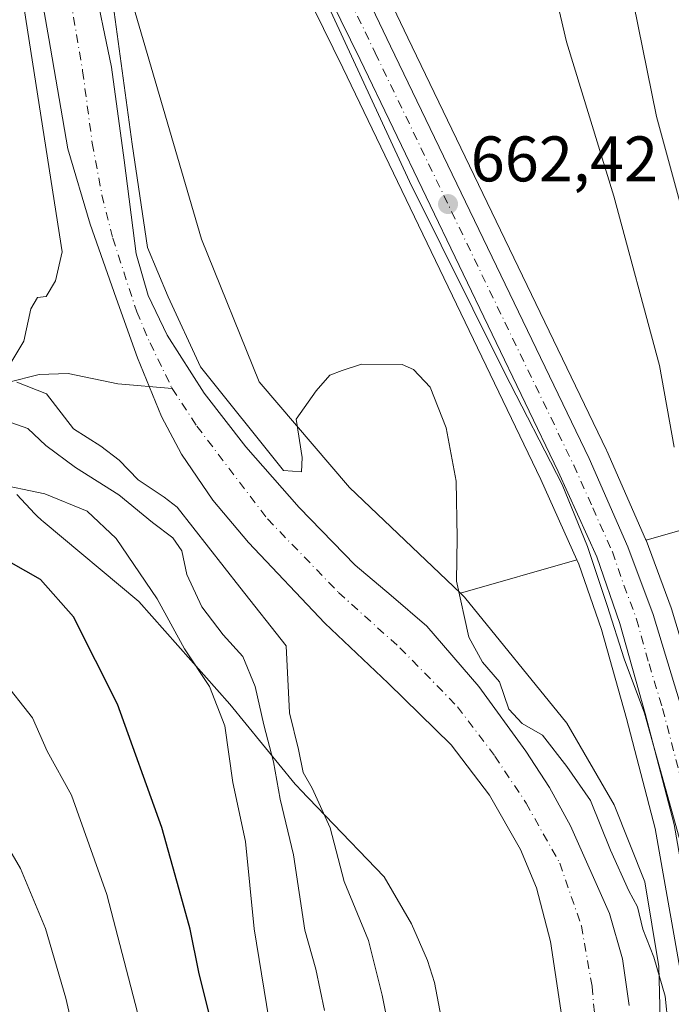
# Model space of a CAD drawing. Units: metres. Extents: x 630930 to 634413, y 4750500 to 4752879.
# Drawn here: x 632210 to 632311, y 4751695 to 4751848 of the extents above; entities that cross this region are included whole.
import ezdxf

# ---------------------------------------------------------------- set-up
doc = ezdxf.new("R2010")
doc.units = ezdxf.units.M
doc.header["$MEASUREMENT"] = 0
doc.linetypes.add('DGN Style 4', pattern=[2.6384748266838614, 1.318413404963828, -0.6592067024819142, 0.001648016756204785, -0.6592067024819142])
for name, color, linetype, lineweight in [('Arbolado forestal CxS', 92, 'Continuous', 0), ('Carretera de calzada única Cxs', 7, 'Continuous', 13), ('Carretera de calzada única eje', 7, 'DGN Style 4', 0), ('Corriente natural Cxs', 4, 'Continuous', 13), ('Corriente natural eje', 4, 'DGN Style 4', 0), ('Corriente natural lineal', 142, 'Continuous', 13), ('Cultivos herbáceos CxS', 92, 'Continuous', 0), ('Curva de nivel maestra', 30, 'Continuous', 30), ('Curva de nivel normal', 30, 'Continuous', 0), ('Espacio natural protegido', 121, 'Continuous', 13), ('Espacio natural protegido CxS', 121, 'Continuous', 0), ('Matorral CxS', 135, 'Continuous', 0), ('Núcleo urbano CxS', 7, 'Continuous', 0), ('Prado CxS', 92, 'Continuous', 0), ('Punto de cota en terreno', 7, 'Continuous', 0), ('Rótulo de punto de cota en terreno', 7, 'Continuous', 0), ('Suelo desnudo CxS', 253, 'Continuous', 0)]:
    doc.layers.add(name, color=color, linetype=linetype, lineweight=lineweight)
doc.styles.add('Style-Arial', font='txt')

# ---------------------------------------------------------------- blocks, each defined once
blk = doc.blocks.new('*U11')
at = {"layer": 'Matorral CxS', "color": 135, "linetype": 'Continuous', "lineweight": 0}
blk.add_polyline3d([(632326.0318999998, 4751686.389599999, 664.8543999999965), (632324.9219000004, 4751696.4396, 664.4116000000067), (632324.9014999997, 4751696.589299999, 664.4015000000073), (632321.5817, 4751717.109099999, 663.3977000000014), (632320.3981, 4751724.4299, 663.6070000000036), (632320.3394999999, 4751724.700099999, 663.6071999999986), (632319.7012999998, 4751727.103700001, 663.5804000000062), (632315.7329000002, 4751742.317399999, 663.5304999999935), (632315.7018999998, 4751742.4277, 663.5329999999958), (632311.5119000003, 4751756.297800001, 663.2489999999962), (632311.4555000003, 4751756.466200001, 663.2461000000039), (632307.5418999996, 4751766.986099999, 663.3920000000071), (632307.5384999998, 4751766.9945, 663.392399999997), (632318.9981000006, 4751770.272700001, 665.8047999999981), (632320.2259000001, 4751791.1435, 666.9119000000064), (632316.5450999998, 4751805.875499999, 667.1353999999993), (632309.1847000001, 4751832.8847, 667.5369000000064), (632304.8821, 4751854.160499999, 667.4532999999938)], dxfattribs=at)
blk.add_polyline3d([(632316.7465000004, 4751647.429099999, 661.9597999999969), (632310.8701, 4751647.318700001, 657.6312000000034), (632310.8850999996, 4751647.763900001, 657.6763000000064), (632309.5425000006, 4751700.666300001, 659.0191999999952), (632307.3459000001, 4751713.8485, 660.8196000000025), (632302.5581, 4751725.818499999, 660.8708000000044), (632295.2351000002, 4751738.5165, 661.380999999994), (632279.2686999999, 4751758.130899999, 659.363599999997), (632278.6436999999, 4751758.728900001, 659.251900000003), (632296.7878999999, 4751763.919399999, 662.7850000000036), (632297.0800999999, 4751763.2698, 662.807799999995), (632300.6161000002, 4751753.112299999, 662.5013000000035), (632304.4940999999, 4751739.236400001, 662.6695999999939), (632308.9769000001, 4751722.118600001, 662.3062000000064), (632313.7427000003, 4751695.102800001, 660.7093000000023), (632314.9890999999, 4751685.160599999, 660.6202000000048), (632316.6914999997, 4751650.076300001, 662.0911000000051)], close=True, dxfattribs=at)
blk = doc.blocks.new('*U16')
at = {"layer": 'Prado CxS', "color": 92, "linetype": 'Continuous', "lineweight": 0}
blk.add_polyline3d([(632304.8821, 4751854.160499999, 667.4532999999938), (632309.1847000001, 4751832.8847, 667.5369000000064), (632316.5450999998, 4751805.875499999, 667.1353999999993), (632320.2259000001, 4751791.1435, 666.9119000000064), (632318.9981000006, 4751770.272700001, 665.8047999999981), (632307.5384999998, 4751766.9945, 663.392399999997), (632307.4747000001, 4751767.151500001, 663.4021000000066), (632301.4146999996, 4751780.8815, 663.3613000000041), (632301.3727000002, 4751780.972300001, 663.3603000000003), (632270.4647000004, 4751845.118100001, 662.341499999995), (632248.4643000001, 4751891.1391, 662.2776000000014)], dxfattribs=at)
blk.add_polyline3d([(632296.7878999999, 4751763.919399999, 662.7850000000036), (632278.6436999999, 4751758.728900001, 659.251900000003), (632261.4079, 4751775.194900001, 659.7841999999946), (632247.3611000003, 4751791.643100001, 660.1542999999947), (632238.3696999997, 4751813.8303, 660.6970000000001), (632227.4045000002, 4751851.2533, 660.570000000007), (632222.8788999999, 4751869.0165, 660.3313000000053), (632222.1533000004, 4751889.338099999, 661.7437000000064), (632222.0877, 4751903.945900001, 661.9217000000062), (632215.6511000004, 4751922.970100001, 662.2370999999986), (632202.0827000003, 4751957.523399999, 663.2179000000033), (632217.6135, 4751926.606100001, 662.345100000006), (632226.9219000004, 4751908.987299999, 662.2219999999943), (632237.9720999999, 4751886.078299999, 661.7495000000055), (632260.3317, 4751840.449300001, 661.4061999999976), (632291.1700999998, 4751776.413899999, 662.3029999999999)], close=True, dxfattribs=at)
blk = doc.blocks.new('*U19')
at = {"layer": 'Arbolado forestal CxS', "color": 92, "linetype": 'Continuous', "lineweight": 0}
blk.add_polyline3d([(632211.5800999999, 4751862.1801, 660.5491000000038), (632214.5900999998, 4751845.030099999, 660.1444000000047), (632217.5701000001, 4751827.860099999, 660.2011999999959), (632221.0301000001, 4751816.170100001, 659.3738000000012), (632225.0800999999, 4751804.6501, 658.7428999999975), (632228.3800999997, 4751795.350099999, 658.7465999999986), (632232.1401000004, 4751786.2501, 658.4326000000001), (632235.2401000002, 4751780.390100001, 658.224000000002), (632240.1501000002, 4751773.220100001, 658.4428999999947), (632245.7001, 4751766.620100001, 658.247199999998), (632257.5701000001, 4751754.0801, 658.2623000000021), (632267.4301000005, 4751744.7601, 657.9024000000063), (632277.2100999998, 4751735.1501, 657.4801000000007), (632283.1901000004, 4751727.340100001, 657.3166000000056), (632288.0201000003, 4751718.860099999, 656.7756999999983), (632290.4801000003, 4751712.890100001, 657.2577000000019), (632292.6901000004, 4751704.5801, 657.460699999996), (632295.0201000003, 4751689.030099999, 657.5010000000038)], dxfattribs=at)
blk = doc.blocks.new('5PATER')
at = {"layer": 'Cultivos herbáceos CxS', "linetype": 'Continuous', "lineweight": 0}
h = blk.add_hatch(color=51, dxfattribs=at)
edge = h.paths.add_edge_path()
edge.add_ellipse((0, 0), major_axis=(-0.1095731443231308, -0.1110710700762829), ratio=0.9994222409660322, start_angle=0, end_angle=360)

msp = doc.modelspace()

# ---------------------------------------------------------------- linework, layer by layer
at = {"layer": 'Arbolado forestal CxS', "color": 92, "linetype": 'Continuous', "lineweight": 0}
for points in [[(632202.0827000003, 4751957.523399999, 663.2179000000033), (632215.6511000004, 4751922.970100001, 662.2370999999986), (632222.0877, 4751903.945900001, 661.9217000000062), (632222.1533000004, 4751889.338099999, 661.7437000000064), (632222.8788999999, 4751869.0165, 660.3313000000053), (632227.4045000002, 4751851.2533, 660.570000000007), (632238.3696999997, 4751813.8303, 660.6970000000001), (632247.3611000003, 4751791.643100001, 660.1542999999947), (632261.4079, 4751775.194900001, 659.7841999999946), (632278.6436999999, 4751758.728900001, 659.251900000003)], [(632211.5800999999, 4751862.1801, 660.5491000000038), (632214.5900999998, 4751845.030099999, 660.1444000000047), (632217.5701000001, 4751827.860099999, 660.2011999999959), (632221.0301000001, 4751816.170100001, 659.3738000000012), (632225.0800999999, 4751804.6501, 658.7428999999975), (632228.3800999997, 4751795.350099999, 658.7465999999986), (632232.1401000004, 4751786.2501, 658.4326000000001), (632235.2401000002, 4751780.390100001, 658.224000000002), (632240.1501000002, 4751773.220100001, 658.4428999999947), (632245.7001, 4751766.620100001, 658.247199999998), (632257.5701000001, 4751754.0801, 658.2623000000021), (632267.4301000005, 4751744.7601, 657.9024000000063), (632277.2100999998, 4751735.1501, 657.4801000000007), (632283.1901000004, 4751727.340100001, 657.3166000000056), (632288.0201000003, 4751718.860099999, 656.7756999999983), (632290.4801000003, 4751712.890100001, 657.2577000000019), (632292.6901000004, 4751704.5801, 657.460699999996), (632295.0201000003, 4751689.030099999, 657.5010000000038)], [(632304.9001000002, 4751694.600099999, 656.7597999999998), (632303.9001000002, 4751701.840100001, 657.0439999999944), (632301.8300999999, 4751708.890100001, 657.3043999999937), (632295.7701000003, 4751722.5601, 657.4241000000038), (632292.5201000003, 4751728.5101, 657.5534000000043), (632288.8501000004, 4751734.1601, 657.6395000000048), (632281.5201000003, 4751744.2301, 658.3151999999973), (632273.4200999998, 4751753.630100001, 658.157600000006), (632267.8701, 4751758.4001, 658.4489999999934), (632262.2801000001, 4751763.090100001, 658.8349000000017), (632253.5800999999, 4751772.0701, 659.320000000007), (632245.2801000001, 4751781.5001, 659.7041000000027), (632238.7801000001, 4751789.880100001, 659.9545000000071), (632233.0401, 4751798.870100001, 659.6057000000001), (632230.0800999999, 4751805.040100001, 659.0988000000071), (632228.2200999996, 4751811.530099999, 658.7119999999995), (632226.3501000004, 4751826.0801, 658.7989999999991), (632224.3701, 4751840.5801, 659.2032000000036), (632221.4101, 4751854.8301, 659.3234999999986)], [(632221.4101, 4751854.8301, 659.3234999999986), (632224.3701, 4751840.5801, 659.2032000000036), (632226.3501000004, 4751826.0801, 658.7989999999991), (632228.2200999996, 4751811.530099999, 658.7119999999995), (632230.0800999999, 4751805.040100001, 659.0988000000071), (632233.0401, 4751798.870100001, 659.6057000000001), (632238.7801000001, 4751789.880100001, 659.9545000000071), (632245.2801000001, 4751781.5001, 659.7041000000027), (632253.5800999999, 4751772.0701, 659.320000000007), (632262.2801000001, 4751763.090100001, 658.8349000000017), (632267.8701, 4751758.4001, 658.4489999999934), (632273.4200999998, 4751753.630100001, 658.157600000006), (632281.5201000003, 4751744.2301, 658.3151999999973), (632288.8501000004, 4751734.1601, 657.6395000000048), (632292.5201000003, 4751728.5101, 657.5534000000043), (632295.7701000003, 4751722.5601, 657.4241000000038), (632301.8300999999, 4751708.890100001, 657.3043999999937), (632303.9001000002, 4751701.840100001, 657.0439999999944), (632304.9001000002, 4751694.600099999, 656.7597999999998)], [(632227.4045000002, 4751851.2533, 660.570000000007), (632238.3696999997, 4751813.8303, 660.6970000000001), (632247.3611000003, 4751791.643100001, 660.1542999999947), (632261.4079, 4751775.194900001, 659.7841999999946), (632278.6436999999, 4751758.728900001, 659.251900000003), (632279.2686999999, 4751758.130899999, 659.363599999997), (632295.2351000002, 4751738.5165, 661.380999999994), (632302.5581, 4751725.818499999, 660.8708000000044), (632307.3459000001, 4751713.8485, 660.8196000000025), (632309.5425000006, 4751700.666300001, 659.0191999999952), (632310.8850999996, 4751647.763900001, 657.6763000000064)], [(632278.6436999999, 4751758.728900001, 659.251900000003), (632279.2686999999, 4751758.130899999, 659.363599999997), (632295.2351000002, 4751738.5165, 661.380999999994), (632302.5581, 4751725.818499999, 660.8708000000044), (632307.3459000001, 4751713.8485, 660.8196000000025), (632309.5425000006, 4751700.666300001, 659.0191999999952), (632310.8850999996, 4751647.763900001, 657.6763000000064), (632310.8701, 4751647.318700001, 657.6312000000034), (632316.7465000004, 4751647.429099999, 661.9597999999969)]]:
    msp.add_polyline3d(points, dxfattribs=at)
at = {"layer": 'Carretera de calzada única Cxs', "color": 7, "linetype": 'Continuous', "lineweight": 13}
for points in [[(632108.3601000002, 4752238.110099999, 670.9637999999978), (632115.5701000001, 4752194.2501, 671.9107999999978), (632117.1700999998, 4752184.390100001, 670.6376000000018), (632119.8701, 4752163.940099999, 668.4931999999973), (632123.6901000004, 4752144.8201, 668.5633999999991), (632126.4200999998, 4752134.4301, 668.6003999999957), (632131.3201000001, 4752121.7501, 667.4496000000072), (632146.6401000004, 4752089.3301, 668.2701999999991), (632155.6201, 4752072.3201, 668.1496999999945), (632162.2100999998, 4752058.840100001, 665.5463000000018), (632172.9801000003, 4752036.4301, 665.4177000000054), (632183.7100999998, 4752015.2301, 665.1347999999998), (632207.0000999998, 4751966.9901, 664.2455999999949), (632225.3000999996, 4751930.5701, 667.2997000000032), (632234.6401000004, 4751912.880100001, 665.5458000000071), (632245.7600999996, 4751889.840100001, 664.4198999999935), (632267.7600999996, 4751843.8201, 662.6138999999966), (632298.6700999998, 4751779.670100001, 663.3512000000047), (632304.7301000003, 4751765.940099999, 664.6297999999952), (632308.6401000004, 4751755.4301, 663.7271999999939), (632312.8300999999, 4751741.5601, 663.386599999998), (632316.8000999996, 4751726.340100001, 663.3972999999969)], [(632126.4200999998, 4752134.4301, 668.6003999999957), (632131.3201000001, 4752121.7501, 667.4496000000072), (632146.6401000004, 4752089.3301, 668.2701999999991), (632155.6201, 4752072.3201, 668.1496999999945), (632162.2100999998, 4752058.840100001, 665.5463000000018), (632172.9801000003, 4752036.4301, 665.4177000000054), (632183.7100999998, 4752015.2301, 665.1347999999998), (632207.0000999998, 4751966.9901, 664.2455999999949), (632225.3000999996, 4751930.5701, 667.2997000000032), (632234.6401000004, 4751912.880100001, 665.5458000000071), (632245.7600999996, 4751889.840100001, 664.4198999999935), (632267.7600999996, 4751843.8201, 662.6138999999966), (632298.6700999998, 4751779.670100001, 663.3512000000047), (632304.7301000003, 4751765.940099999, 664.6297999999952), (632308.6401000004, 4751755.4301, 663.7271999999939), (632312.8300999999, 4751741.5601, 663.386599999998), (632316.8000999996, 4751726.340100001, 663.3972999999969), (632317.4401000004, 4751723.9301, 663.3821999999927), (632318.6206, 4751716.630200001, 663.3806999999942), (632321.9401000004, 4751696.110099999, 664.4713999999949), (632323.0500999996, 4751686.0601, 664.7250000000058)], [(632317.9801000003, 4751685.420100001, 664.795299999998), (632316.7100999998, 4751695.550100001, 664.1055999999953), (632311.9101, 4751722.7601, 663.4691000000021), (632307.3901000004, 4751740.020099999, 663.7088999999978), (632303.4801000003, 4751754.0101, 663.2302999999956), (632299.8701, 4751764.380100001, 665.7612999999983), (632293.8901000004, 4751777.6801, 664.3668000000034), (632263.0301000001, 4751841.7601, 665.3601000000053), (632240.6700999998, 4751887.390100001, 663.6892999999982), (632229.6001000004, 4751910.340100001, 670.2556999999942), (632220.2801000001, 4751927.9801, 667.3043999999937), (632201.9401000004, 4751964.4901, 668.396900000007), (632178.6401000004, 4752012.7301, 667.2204000000056), (632167.9200999998, 4752033.9301, 667.3623999999982), (632157.1201, 4752056.380100001, 669.2461000000039), (632150.6001000004, 4752069.7601, 667.0822000000044), (632141.5800999999, 4752086.800100001, 667.2621999999974), (632126.1201, 4752119.520099999, 670.140400000004), (632121.0500999996, 4752132.6801, 669.6172999999981)], [(632317.9801000003, 4751685.420100001, 664.795299999998), (632316.7100999998, 4751695.550100001, 664.1055999999953), (632311.9101, 4751722.7601, 663.4691000000021), (632307.3901000004, 4751740.020099999, 663.7088999999978), (632303.4801000003, 4751754.0101, 663.2302999999956), (632299.8701, 4751764.380100001, 665.7612999999983), (632293.8901000004, 4751777.6801, 664.3668000000034), (632263.0301000001, 4751841.7601, 665.3601000000053), (632240.6700999998, 4751887.390100001, 663.6892999999982), (632229.6001000004, 4751910.340100001, 670.2556999999942), (632220.2801000001, 4751927.9801, 667.3043999999937), (632201.9401000004, 4751964.4901, 668.396900000007), (632178.6401000004, 4752012.7301, 667.2204000000056), (632167.9200999998, 4752033.9301, 667.3623999999982), (632157.1201, 4752056.380100001, 669.2461000000039), (632150.6001000004, 4752069.7601, 667.0822000000044), (632141.5800999999, 4752086.800100001, 667.2621999999974), (632126.1201, 4752119.520099999, 670.140400000004), (632121.0500999996, 4752132.6801, 669.6172999999981)]]:
    msp.add_polyline3d(points, dxfattribs=at)
at = {"layer": 'Carretera de calzada única eje', "color": 7, "linetype": 'DGN Style 4', "lineweight": 0}
msp.add_polyline3d([(632254.3901000004, 4751865.800100001, 663.8261999999959), (632265.3901000004, 4751842.790100001, 663.8880999999965), (632280.8201000001, 4751810.7501, 662.847099999999), (632296.2801000001, 4751778.670100001, 663.4575000000041), (632299.2600999996, 4751772.0101, 663.5280000000057), (632302.3000999996, 4751765.1601, 664.4152000000031), (632304.1001000004, 4751759.9801, 664.3619000000035), (632306.0701000001, 4751754.720100001, 663.2051000000065), (632308.0100999996, 4751747.7301, 663.2243000000017), (632310.1201, 4751740.790100001, 663.4116000000067), (632314.6700999998, 4751723.340100001, 663.2906999999977), (632315.2301000003, 4751720.100099999, 663.3491000000067)], dxfattribs=at)
at = {"layer": 'Corriente natural Cxs', "color": 4, "linetype": 'Continuous', "lineweight": 13}
for points in [[(632295.0201000003, 4751689.030099999, 657.5010000000038), (632292.6901000004, 4751704.5801, 657.460699999996), (632290.4801000003, 4751712.890100001, 657.2577000000019), (632288.0201000003, 4751718.860099999, 656.7756999999983), (632283.1901000004, 4751727.340100001, 657.3166000000056), (632277.2100999998, 4751735.1501, 657.4801000000007), (632267.4301000005, 4751744.7601, 657.9024000000063), (632257.5701000001, 4751754.0801, 658.2623000000021), (632245.7001, 4751766.620100001, 658.247199999998), (632240.1501000002, 4751773.220100001, 658.4428999999947), (632235.2401000002, 4751780.390100001, 658.224000000002), (632232.1401000004, 4751786.2501, 658.4326000000001), (632228.3800999997, 4751795.350099999, 658.7465999999986), (632225.0800999999, 4751804.6501, 658.7428999999975), (632221.0301000001, 4751816.170100001, 659.3738000000012), (632217.5701000001, 4751827.860099999, 660.2011999999959), (632214.5900999998, 4751845.030099999, 660.1444000000047), (632211.5800999999, 4751862.1801, 660.5491000000038)], [(632295.0201000003, 4751689.030099999, 657.5010000000038), (632292.6901000004, 4751704.5801, 657.460699999996), (632290.4801000003, 4751712.890100001, 657.2577000000019), (632288.0201000003, 4751718.860099999, 656.7756999999983), (632283.1901000004, 4751727.340100001, 657.3166000000056), (632277.2100999998, 4751735.1501, 657.4801000000007), (632267.4301000005, 4751744.7601, 657.9024000000063), (632257.5701000001, 4751754.0801, 658.2623000000021), (632245.7001, 4751766.620100001, 658.247199999998), (632240.1501000002, 4751773.220100001, 658.4428999999947), (632235.2401000002, 4751780.390100001, 658.224000000002), (632232.1401000004, 4751786.2501, 658.4326000000001), (632228.3800999997, 4751795.350099999, 658.7465999999986), (632225.0800999999, 4751804.6501, 658.7428999999975), (632221.0301000001, 4751816.170100001, 659.3738000000012), (632217.5701000001, 4751827.860099999, 660.2011999999959), (632214.5900999998, 4751845.030099999, 660.1444000000047), (632211.5800999999, 4751862.1801, 660.5491000000038)], [(632221.4101, 4751854.8301, 659.3234999999986), (632224.3701, 4751840.5801, 659.2032000000036), (632226.3501000004, 4751826.0801, 658.7989999999991), (632228.2200999996, 4751811.530099999, 658.7119999999995), (632230.0800999999, 4751805.040100001, 659.0988000000071), (632233.0401, 4751798.870100001, 659.6057000000001), (632238.7801000001, 4751789.880100001, 659.9545000000071), (632245.2801000001, 4751781.5001, 659.7041000000027), (632253.5800999999, 4751772.0701, 659.320000000007), (632262.2801000001, 4751763.090100001, 658.8349000000017), (632267.8701, 4751758.4001, 658.4489999999934), (632273.4200999998, 4751753.630100001, 658.157600000006), (632281.5201000003, 4751744.2301, 658.3151999999973), (632288.8501000004, 4751734.1601, 657.6395000000048), (632292.5201000003, 4751728.5101, 657.5534000000043), (632295.7701000003, 4751722.5601, 657.4241000000038), (632301.8300999999, 4751708.890100001, 657.3043999999937), (632303.9001000002, 4751701.840100001, 657.0439999999944), (632304.9001000002, 4751694.600099999, 656.7597999999998)], [(632221.4101, 4751854.8301, 659.3234999999986), (632224.3701, 4751840.5801, 659.2032000000036), (632226.3501000004, 4751826.0801, 658.7989999999991), (632228.2200999996, 4751811.530099999, 658.7119999999995), (632230.0800999999, 4751805.040100001, 659.0988000000071), (632233.0401, 4751798.870100001, 659.6057000000001), (632238.7801000001, 4751789.880100001, 659.9545000000071), (632245.2801000001, 4751781.5001, 659.7041000000027), (632253.5800999999, 4751772.0701, 659.320000000007), (632262.2801000001, 4751763.090100001, 658.8349000000017), (632267.8701, 4751758.4001, 658.4489999999934), (632273.4200999998, 4751753.630100001, 658.157600000006), (632281.5201000003, 4751744.2301, 658.3151999999973), (632288.8501000004, 4751734.1601, 657.6395000000048), (632292.5201000003, 4751728.5101, 657.5534000000043), (632295.7701000003, 4751722.5601, 657.4241000000038), (632301.8300999999, 4751708.890100001, 657.3043999999937), (632303.9001000002, 4751701.840100001, 657.0439999999944), (632304.9001000002, 4751694.600099999, 656.7597999999998)]]:
    msp.add_polyline3d(points, dxfattribs=at)
at = {"layer": 'Corriente natural eje', "color": 4, "linetype": 'DGN Style 4', "lineweight": 0}
for points in [[(632107.7100999998, 4752134.360099999, 663.9103000000032), (632120.6001000004, 4752100.960100001, 662.8353999999963), (632128.0800999999, 4752081.110099999, 661.9269000000058), (632132.5800999999, 4752068.190099999, 661.5908000000054), (632134.8201000001, 4752062.390100001, 661.7871000000014), (632140.2500999998, 4752051.9001, 661.5996000000014), (632155.3701, 4752026.1801, 661.611699999994), (632164.7301000003, 4752012.3201, 661.1858999999968), (632170.3400999998, 4752001.8301, 660.9734999999928), (632175.2100999998, 4751994.9001, 661.0227000000014), (632180.6401000004, 4751981.790100001, 661.0513000000064), (632188.6601, 4751960.940099999, 660.8378999999986), (632204.9401000004, 4751906.880100001, 659.9885000000068), (632208.5000999998, 4751892.6501, 659.948000000004), (632218.0000999998, 4751851.030099999, 659.2084999999934), (632219.8701, 4751839.9801, 659.4135999999999), (632221.3701, 4751828.7501, 659.1298999999999), (632222.8601000002, 4751820.690099999, 658.965200000006), (632224.5500999996, 4751813.950099999, 658.8399000000063), (632228.2901, 4751802.530099999, 658.7409999999945), (632230.3501000004, 4751797.6601, 659.1512999999978), (632233.7200999996, 4751790.7301, 659.1888999999937), (632233.8190000001, 4751790.579399999, 659.1913000000059)], [(632233.8190000001, 4751790.579399999, 659.1913000000059), (632237.6501000002, 4751784.7401, 659.0993000000017), (632248.6300999997, 4751770.290100001, 658.5917999999947), (632259.6801000005, 4751758.860099999, 658.4058999999979), (632269.2301000003, 4751750.2501, 657.8418999999994), (632278.2100999998, 4751741.0701, 657.2740000000049), (632284.0100999996, 4751733.390100001, 656.9152999999933), (632288.8800999997, 4751726.090100001, 656.9320000000008), (632294.1201, 4751716.720100001, 656.3847999999998), (632297.4901000002, 4751706.9801, 656.3856999999989), (632299.1401000004, 4751697.5601, 656.3444000000018), (632300.4501, 4751683.3201, 656.2857999999978), (632302.8800999997, 4751641.0001, 655.574099999998), (632303.1676000003, 4751633.8178, 655.4903999999951)]]:
    msp.add_polyline3d(points, dxfattribs=at)
at = {"layer": 'Corriente natural lineal', "color": 142, "linetype": 'Continuous', "lineweight": 13}
msp.add_polyline3d([(632120.2357999999, 4751757.228900001, 672.0669000000053), (632125.7666999997, 4751760.757300001, 670.9472999999998), (632142.7845000002, 4751769.521600001, 667.5929000000033), (632147.2094000002, 4751772.4999, 666.9116999999969), (632157.3301999997, 4751778.2612, 666.4361999999965), (632168.2615, 4751779.6917, 665.664499999999), (632172.2884999998, 4751779.4965, 665.2265000000043), (632173.7991000004, 4751779.788600001, 665.1714999999967), (632179.5414000005, 4751783.9595, 664.6785999999993), (632186.4521000005, 4751790.040899999, 664.1974999999948), (632190.4314000001, 4751792.136600001, 663.5083000000013), (632192.4594000002, 4751792.736099999, 662.9480999999942), (632197.9134999998, 4751792.896600001, 661.939400000003), (632205.9954000004, 4751791.348400001, 660.9358999999968), (632208.1547999998, 4751791.514699999, 660.6808000000019), (632213.0999999996, 4751792.738500001, 659.7250000000058), (632217.6105000004, 4751792.916999999, 659.4225000000006), (632225.3636999996, 4751791.317399999, 658.5250999999989), (632233.8190000001, 4751790.579399999, 659.1913000000059)], dxfattribs=at)
at = {"layer": 'Curva de nivel maestra', "color": 30, "linetype": 'Continuous', "lineweight": 30, "elevation": 675.0000000000001, "flags": 128}
msp.add_lwpolyline([(632240.0300000003, 4751691.4301), (632237.9699999997, 4751699.780099999), (632236.5999999996, 4751706.450099999), (632234.8799999999, 4751712.630100001), (632232.1900000004, 4751722.3101), (632225.2699999996, 4751741.5001), (632218.4400000004, 4751755.0601), (632213.2999999998, 4751760.870100001), (632208.7300000006, 4751763.470100001), (632202.7400000002, 4751765.340100001), (632196.7800000003, 4751765.970100001), (632185.5499999998, 4751765.380100001), (632172.3899999997, 4751763.0601), (632157.8600000005, 4751759.9101), (632147.9199999999, 4751758.920100001), (632135.7800000003, 4751757.0001), (632125.6299999999, 4751753.6801), (632116.3300000001, 4751750.5601)], dxfattribs=at)
at = {"layer": 'Curva de nivel normal', "color": 30, "linetype": 'Continuous', "lineweight": 0, "flags": 128}
for points, elevation in [([(632288.4400000004, 4751873.449999999), (632295.1600000003, 4751844.529999999), (632302.54, 4751820.52), (632309.6399999997, 4751794.180000001), (632311.9299999997, 4751781.460000001)], 665), ([(632208.5499999998, 4751794.310000001), (632210.7400000002, 4751797.960000001), (632211.7800000003, 4751802.99), (632212.8399999999, 4751804.720000001), (632214.2000000002, 4751804.869999999), (632215.6200000001, 4751807.34), (632216.6801000005, 4751811.8343), (632210.0223000003, 4751854.343599999)], 660), ([(632224.7885999996, 4751849.147100001), (632227.5856999997, 4751828.604), (632229.9699999997, 4751812.52), (632233.1879000004, 4751804.832800001), (632238.1843999998, 4751793.931299999), (632251.0999999996, 4751777.84), (632253.9500000002, 4751777.640000001), (632254.0199999996, 4751779.83), (632253.0899999999, 4751785.83), (632256.1900000004, 4751790.220000001), (632258.3300000001, 4751792.67), (632260.2400000002, 4751793.4), (632263.2400000002, 4751794.34), (632269.5700000003, 4751794.289999999), (632271.3700000001, 4751793.529999999), (632273.9600000001, 4751790.789999999), (632276.4400000004, 4751784.449999999), (632277.9699999997, 4751776.180000001), (632278.1600000003, 4751767.369999999), (632278.0499999998, 4751760.619999999), (632279.9500000002, 4751751.92), (632282.1100000005, 4751748.01), (632284.75, 4751744.960000001), (632286.1799999997, 4751740.720000001), (632288.2699999996, 4751738.480000001), (632291.4400000004, 4751736.65), (632295.2400000002, 4751731.779999999), (632298.9100000003, 4751726.51), (632302.0099999999, 4751718.76), (632304.8700000001, 4751712.449999999), (632306.2199999997, 4751709.949999999), (632307.04, 4751706.449999999), (632308.7599999999, 4751702.119999999), (632310.5199999996, 4751696.029999999), (632311.4699999997, 4751686.939999999)], 660), ([(632268.29, 4751687.15), (632266.4600000001, 4751696.210000001), (632264.3300000001, 4751704.699999999), (632260.5700000003, 4751713.890000001), (632258.4100000003, 4751722.220000001), (632255.6100000005, 4751728.390000001), (632254.2100000001, 4751730.850000001), (632253.4600000001, 4751734.430000001), (632252.0700000003, 4751740.119999999), (632251.5199999996, 4751750.57), (632244.3536, 4751759.6691), (632234.5700000003, 4751772.130000001), (632232.5499999998, 4751773.680000001), (632228.5099999999, 4751776.380000001), (632225.54, 4751779.42), (632222.7100000001, 4751781.59), (632218.4500000002, 4751784.32), (632214.2400000002, 4751789.77), (632209.6500000004, 4751791.58)], 660), ([(632257.5, 4751693.800000001), (632256.1799999997, 4751700.25), (632254.4299999997, 4751706.300000001), (632252.7000000002, 4751718.029999999), (632250.6100000005, 4751726.710000001), (632249.5599999997, 4751732.52), (632248.0800000001, 4751738.26), (632246.7400000002, 4751744.199999999), (632244.7699999996, 4751748.869999999), (632241.7199999997, 4751752.26), (632238.3899999997, 4751756.600000001), (632236.0800000001, 4751761.619999999), (632235.2999999998, 4751765.32), (632233.9100000003, 4751767.33), (632230.7199999997, 4751769.730000001), (632225.5099999999, 4751774.060000001), (632218.7400000002, 4751778.279999999), (632214.1500000004, 4751781.699999999), (632211.3300000001, 4751784.380000001), (632207.9600000001, 4751785.560000001)], 665), ([(632250.4100000003, 4751682.960000001), (632246.5599999997, 4751706.529999999), (632245.2000000002, 4751720.119999999), (632243.2599999999, 4751729.300000001), (632241.9699999997, 4751738.119999999), (632239.5999999996, 4751744.210000001), (632235.7400000002, 4751750.07), (632231.4600000001, 4751757.869999999), (632225.0700000003, 4751767.24), (632220.5599999997, 4751771.480000001), (632214, 4751774.210000001), (632205.9800000006, 4751775.859999999)], 670), ([(632231.0800000001, 4751683.119999999), (632223.6299999999, 4751711.84), (632218.1200000001, 4751727.32), (632214.3300000001, 4751734.16), (632212.0499999998, 4751739.33), (632207.2599999999, 4751745.480000001), (632200.5999999996, 4751750.32), (632194.9100000003, 4751753.189999999), (632190.1200000001, 4751754.16), (632178.54, 4751754.17), (632166.9100000003, 4751753.300000001), (632158.2400000002, 4751751.800000001), (632145.9900000002, 4751749.65), (632121.3399999999, 4751744.279999999), (632110.7400000002, 4751742.82)], 680), ([(632222.1900000004, 4751674.449999999), (632217.2400000002, 4751695.76), (632214.0999999996, 4751706.58), (632210.1900000004, 4751715.9), (632205.9600000001, 4751723.109999999), (632200.9600000001, 4751729.619999999), (632196.7999999998, 4751733.26), (632192, 4751737.210000001), (632184.3700000001, 4751740.890000001), (632179.4699999997, 4751742.24), (632173.4900000002, 4751742.67), (632170.2599999999, 4751742.59), (632166.9600000001, 4751742.980000001), (632158.3600000005, 4751742.350000001), (632147.0700000003, 4751739.619999999), (632134.7199999997, 4751737.130000001), (632123.3200000003, 4751735.57), (632115.9400000004, 4751734.32)], 685)]:
    msp.add_lwpolyline(points, dxfattribs=dict(at, elevation=elevation))
at = {"layer": 'Espacio natural protegido', "color": 121, "linetype": 'Continuous', "lineweight": 13, "flags": 128}
for points in [[(632122.1512999999, 4752129.595400001), (632128.834900001, 4752112.635299999), (632144.2312000003, 4752080.836100004), (632154.8165999994, 4752058.739000001), (632162.3083000008, 4752043.316800001), (632172.7137000012, 4752021.892700001), (632208.4557000016, 4751949.939300003), (632213.640700001, 4751939.501100002), (632223.7851999999, 4751919.0289), (632235.003000001, 4751896.617900002), (632255.8917000014, 4751854.8865), (632270.7369000012, 4751822.783200001), (632285.518100001, 4751793.090100001), (632294.4717000007, 4751775.633900001), (632298.448500001, 4751766.012800001), (632301.4913000019, 4751756.8268), (632304.1621000019, 4751748.507800001), (632307.2769000019, 4751740.095700001), (632312.9434000013, 4751719.784600004), (632313.1814000006, 4751718.9246), (632315.5145000014, 4751707.002599998), (632316.2710000002, 4751703.136700002), (632317.4088000006, 4751693.771599999)], [(632275.6429000023, 4751692.7483), (632274.6380000013, 4751698.164300002), (632273.5131000021, 4751701.576300002), (632271.0202000021, 4751707.3014), (632266.7644000011, 4751714.617400002), (632257.5836, 4751724.178600002), (632253.7467000018, 4751728.1736), (632253.2878000012, 4751728.673599998), (632252.9657000008, 4751729.053600002), (632242.7660000002, 4751741.494800001), (632228.6194000017, 4751757.430000001), (632213.7328000013, 4751769.875300001), (632213.4628000008, 4751770.106300003), (632212.7457999998, 4751770.777299999), (632212.4387999999, 4751771.094299999), (632209.6169000001, 4751774.087300002)]]:
    msp.add_lwpolyline(points, dxfattribs=at)
at = {"layer": 'Espacio natural protegido CxS', "color": 121, "linetype": 'Continuous', "lineweight": 0, "flags": 128}
for points in [[(632122.1512999993, 4752129.5954), (632128.8349000004, 4752112.635299998), (632144.2311999997, 4752080.836100002), (632154.8165999989, 4752058.739), (632162.3083000003, 4752043.3168), (632172.7137000007, 4752021.892700001), (632208.4556999988, 4751949.939300002), (632213.6407000005, 4751939.501100001), (632223.7851999993, 4751919.028899999), (632235.0030000004, 4751896.617900001), (632255.8916999986, 4751854.886499999), (632270.7369000006, 4751822.783200001), (632285.5181000005, 4751793.090099999), (632294.4717000001, 4751775.6339), (632298.4485000004, 4751766.012800001), (632301.4912999991, 4751756.8268), (632304.1621000014, 4751748.5078), (632307.2768999991, 4751740.095700001), (632312.9434000007, 4751719.784600002), (632313.1814000001, 4751718.924599999), (632315.5144999987, 4751707.002599998), (632316.2709999996, 4751703.136700001), (632317.4088, 4751693.771600001)], [(632275.6428999995, 4751692.748299999), (632274.6380000009, 4751698.1643), (632273.5130999992, 4751701.576300001), (632271.0201999993, 4751707.3014), (632266.7644000007, 4751714.617400001), (632257.5835999995, 4751724.178600002), (632253.746699999, 4751728.173599999), (632253.2878000005, 4751728.673599999), (632252.9657000002, 4751729.0536), (632242.7659999996, 4751741.4948), (632228.6194000011, 4751757.430000001), (632213.7328000007, 4751769.875300001), (632213.4628000002, 4751770.106300001), (632212.7457999992, 4751770.7773), (632212.4387999992, 4751771.094299999), (632209.6168999996, 4751774.087300001)]]:
    msp.add_lwpolyline(points, dxfattribs=at)
at = {"layer": 'Matorral CxS', "color": 135, "linetype": 'Continuous', "lineweight": 0, "extrusion": (-0.1769197668251084, -0.0506113275556799, 0.9829231351583914), "elevation": -351707.4137614117, "flags": 128}
msp.add_lwpolyline([(-4394601.189903627, 1882243.950657602), (-4394601.189903627, 1882224.750759699)], dxfattribs=at)
at = {"layer": 'Matorral CxS', "color": 135, "linetype": 'Continuous', "lineweight": 0}
for points in [[(632307.5384999998, 4751766.9945, 663.392399999997), (632318.9981000006, 4751770.272700001, 665.8047999999981), (632320.2259000001, 4751791.1435, 666.9119000000064), (632316.5450999998, 4751805.875499999, 667.1353999999993), (632309.1847000001, 4751832.8847, 667.5369000000064), (632304.8821, 4751854.160499999, 667.4532999999938), (632290.7818999998, 4751881.990499999, 665.3315000000002), (632293.9001000002, 4751895.394500001, 666.6704000000027), (632290.7823000001, 4751908.999299999, 667.2875000000058), (632289.5559, 4751934.780099999, 669.7885999999999), (632282.1952999998, 4751953.1953, 669.168399999995), (632279.7418999998, 4751970.383099999, 670.7210999999952), (632273.8110999997, 4751984.8563, 671.4535999999935), (632265.5083, 4751994.9793, 671.5880999999936), (632251.4637000002, 4752010.7915, 671.1861000000063), (632222.0767000001, 4752024.4011, 667.7320000000036), (632206.2090999996, 4752046.146500001, 667.9239999999991), (632180.3623000003, 4752062.459899999, 666.051099999997), (632168.0932999998, 4752066.143300001, 665.7409999999945), (632162.9755999995, 4752064.104900001, 665.4829000000027)], [(632307.5384999998, 4751766.9945, 663.392399999997), (632307.5418999996, 4751766.986099999, 663.3920000000071), (632311.4555000003, 4751756.466200001, 663.2461000000039), (632311.5119000003, 4751756.297800001, 663.2489999999962), (632315.7018999998, 4751742.4277, 663.5329999999958), (632315.7329000002, 4751742.317399999, 663.5304999999935), (632319.7012999998, 4751727.103700001, 663.5804000000062), (632320.3394999999, 4751724.700099999, 663.6071999999986), (632320.3981, 4751724.4299, 663.6070000000036), (632321.5817, 4751717.109099999, 663.3977000000014), (632324.9014999997, 4751696.589299999, 664.4015000000073), (632324.9219000004, 4751696.4396, 664.4116000000067), (632326.0318999998, 4751686.389599999, 664.8543999999965), (632326.0456999998, 4751686.220699999, 664.8610000000045), (632327.9767000005, 4751650.209899999, 665.7473000000027), (632328.0787000004, 4751647.642100001, 665.4263000000064)], [(632296.7878999999, 4751763.919399999, 662.7850000000036), (632297.0800999999, 4751763.2698, 662.807799999995), (632300.6161000002, 4751753.112299999, 662.5013000000035), (632304.4940999999, 4751739.236400001, 662.6695999999939), (632308.9769000001, 4751722.118600001, 662.3062000000064), (632313.7427000003, 4751695.102800001, 660.7093000000023), (632314.9890999999, 4751685.160599999, 660.6202000000048), (632316.6914999997, 4751650.076300001, 662.0911000000051), (632316.7465000004, 4751647.429099999, 661.9597999999969)], [(632278.6436999999, 4751758.728900001, 659.251900000003), (632279.2686999999, 4751758.130899999, 659.363599999997), (632295.2351000002, 4751738.5165, 661.380999999994), (632302.5581, 4751725.818499999, 660.8708000000044), (632307.3459000001, 4751713.8485, 660.8196000000025), (632309.5425000006, 4751700.666300001, 659.0191999999952), (632310.8850999996, 4751647.763900001, 657.6763000000064), (632310.8701, 4751647.318700001, 657.6312000000034), (632316.7465000004, 4751647.429099999, 661.9597999999969)]]:
    msp.add_polyline3d(points, dxfattribs=at)
at = {"layer": 'Núcleo urbano CxS', "color": 7, "linetype": 'Continuous', "lineweight": 0}
for points in [[(632314.9890999999, 4751685.160599999, 660.6202000000048), (632313.7427000003, 4751695.102800001, 660.7093000000023), (632308.9769000001, 4751722.118600001, 662.3062000000064), (632304.4940999999, 4751739.236400001, 662.6695999999939), (632300.6161000002, 4751753.112299999, 662.5013000000035), (632297.0800999999, 4751763.2698, 662.807799999995), (632296.7878999999, 4751763.919399999, 662.7850000000036), (632291.1700999998, 4751776.413899999, 662.3029999999999), (632260.3317, 4751840.449300001, 661.4061999999976), (632237.9720999999, 4751886.078299999, 661.7495000000055), (632226.9219000004, 4751908.987299999, 662.2219999999943), (632217.6135, 4751926.606100001, 662.345100000006), (632202.0827000003, 4751957.523399999, 663.2179000000033), (632199.2490999997, 4751963.1645, 663.0478000000003), (632175.9505000003, 4752011.400699999, 663.5185000000056), (632165.2297, 4752032.6029, 663.9563000000053), (632154.4199000001, 4752055.072699999, 664.8904999999941), (632147.9250999996, 4752068.400900001, 665.030700000003), (632138.9287, 4752085.396500001, 665.261400000003), (632138.8677000003, 4752085.5185, 665.2740000000049), (632123.4077000003, 4752118.238600001, 665.0261000000028), (632123.3207, 4752118.4418, 665.0181000000011), (632118.2408999996, 4752131.628000001, 665.0504999999976)], [(632162.9755999995, 4752064.104900001, 665.4829000000027), (632164.9096999997, 4752060.148700001, 665.5411000000023), (632170.1470999997, 4752049.250499999, 665.344299999997), (632175.6706999998, 4752037.757400001, 665.2691000000051), (632186.3992999997, 4752016.559699999, 665.048299999995), (632209.6913000002, 4751968.316000001, 663.8959999999934), (632227.9671, 4751931.9441, 662.9260000000068), (632237.2931000004, 4751914.280900001, 662.5813000000053), (632237.3419000005, 4751914.1841, 662.5822000000044), (632248.4643000001, 4751891.1391, 662.2776000000014), (632270.4647000004, 4751845.118100001, 662.341499999995), (632301.3727000002, 4751780.972300001, 663.3603000000003), (632301.4146999996, 4751780.8815, 663.3613000000041), (632307.4747000001, 4751767.151500001, 663.4021000000066), (632307.5384999998, 4751766.9945, 663.392399999997)], [(632202.0827000003, 4751957.523399999, 663.2179000000033), (632217.6135, 4751926.606100001, 662.345100000006), (632226.9219000004, 4751908.987299999, 662.2219999999943), (632237.9720999999, 4751886.078299999, 661.7495000000055), (632260.3317, 4751840.449300001, 661.4061999999976), (632291.1700999998, 4751776.413899999, 662.3029999999999), (632296.7878999999, 4751763.919399999, 662.7850000000036)], [(632248.4643000001, 4751891.1391, 662.2776000000014), (632270.4647000004, 4751845.118100001, 662.341499999995), (632301.3727000002, 4751780.972300001, 663.3603000000003), (632301.4146999996, 4751780.8815, 663.3613000000041), (632307.4747000001, 4751767.151500001, 663.4021000000066), (632307.5384999998, 4751766.9945, 663.392399999997), (632307.5418999996, 4751766.986099999, 663.3920000000071), (632311.4555000003, 4751756.466200001, 663.2461000000039), (632311.5119000003, 4751756.297800001, 663.2489999999962), (632315.7018999998, 4751742.4277, 663.5329999999958), (632315.7329000002, 4751742.317399999, 663.5304999999935), (632319.7012999998, 4751727.103700001, 663.5804000000062), (632320.3394999999, 4751724.700099999, 663.6071999999986), (632320.3981, 4751724.4299, 663.6070000000036), (632321.5817, 4751717.109099999, 663.3977000000014), (632324.9014999997, 4751696.589299999, 664.4015000000073), (632324.9219000004, 4751696.4396, 664.4116000000067), (632326.0318999998, 4751686.389599999, 664.8543999999965)], [(632307.5384999998, 4751766.9945, 663.392399999997), (632307.5418999996, 4751766.986099999, 663.3920000000071), (632311.4555000003, 4751756.466200001, 663.2461000000039), (632311.5119000003, 4751756.297800001, 663.2489999999962), (632315.7018999998, 4751742.4277, 663.5329999999958), (632315.7329000002, 4751742.317399999, 663.5304999999935), (632319.7012999998, 4751727.103700001, 663.5804000000062), (632320.3394999999, 4751724.700099999, 663.6071999999986), (632320.3981, 4751724.4299, 663.6070000000036), (632321.5817, 4751717.109099999, 663.3977000000014), (632324.9014999997, 4751696.589299999, 664.4015000000073), (632324.9219000004, 4751696.4396, 664.4116000000067), (632326.0318999998, 4751686.389599999, 664.8543999999965), (632326.0456999998, 4751686.220699999, 664.8610000000045), (632327.9767000005, 4751650.209899999, 665.7473000000027), (632328.0787000004, 4751647.642100001, 665.4263000000064)], [(632296.7878999999, 4751763.919399999, 662.7850000000036), (632297.0800999999, 4751763.2698, 662.807799999995), (632300.6161000002, 4751753.112299999, 662.5013000000035), (632304.4940999999, 4751739.236400001, 662.6695999999939), (632308.9769000001, 4751722.118600001, 662.3062000000064), (632313.7427000003, 4751695.102800001, 660.7093000000023), (632314.9890999999, 4751685.160599999, 660.6202000000048), (632316.6914999997, 4751650.076300001, 662.0911000000051), (632316.7465000004, 4751647.429099999, 661.9597999999969)]]:
    msp.add_polyline3d(points, dxfattribs=at)
at = {"layer": 'Prado CxS', "color": 92, "linetype": 'Continuous', "lineweight": 0, "extrusion": (-0.1769197668251084, -0.0506113275556799, 0.9829231351583914), "elevation": -351707.4137614117, "flags": 128}
msp.add_lwpolyline([(-4394601.189903627, 1882243.950657602), (-4394601.189903627, 1882224.750759699)], dxfattribs=at)
at = {"layer": 'Prado CxS', "color": 92, "linetype": 'Continuous', "lineweight": 0}
for points in [[(632307.5384999998, 4751766.9945, 663.392399999997), (632318.9981000006, 4751770.272700001, 665.8047999999981), (632320.2259000001, 4751791.1435, 666.9119000000064), (632316.5450999998, 4751805.875499999, 667.1353999999993), (632309.1847000001, 4751832.8847, 667.5369000000064), (632304.8821, 4751854.160499999, 667.4532999999938), (632290.7818999998, 4751881.990499999, 665.3315000000002), (632293.9001000002, 4751895.394500001, 666.6704000000027), (632290.7823000001, 4751908.999299999, 667.2875000000058), (632289.5559, 4751934.780099999, 669.7885999999999), (632282.1952999998, 4751953.1953, 669.168399999995), (632279.7418999998, 4751970.383099999, 670.7210999999952), (632273.8110999997, 4751984.8563, 671.4535999999935), (632265.5083, 4751994.9793, 671.5880999999936), (632251.4637000002, 4752010.7915, 671.1861000000063), (632222.0767000001, 4752024.4011, 667.7320000000036), (632206.2090999996, 4752046.146500001, 667.9239999999991), (632180.3623000003, 4752062.459899999, 666.051099999997), (632168.0932999998, 4752066.143300001, 665.7409999999945), (632162.9755999995, 4752064.104900001, 665.4829000000027)], [(632162.9755999995, 4752064.104900001, 665.4829000000027), (632164.9096999997, 4752060.148700001, 665.5411000000023), (632170.1470999997, 4752049.250499999, 665.344299999997), (632175.6706999998, 4752037.757400001, 665.2691000000051), (632186.3992999997, 4752016.559699999, 665.048299999995), (632209.6913000002, 4751968.316000001, 663.8959999999934), (632227.9671, 4751931.9441, 662.9260000000068), (632237.2931000004, 4751914.280900001, 662.5813000000053), (632237.3419000005, 4751914.1841, 662.5822000000044), (632248.4643000001, 4751891.1391, 662.2776000000014), (632270.4647000004, 4751845.118100001, 662.341499999995), (632301.3727000002, 4751780.972300001, 663.3603000000003), (632301.4146999996, 4751780.8815, 663.3613000000041), (632307.4747000001, 4751767.151500001, 663.4021000000066), (632307.5384999998, 4751766.9945, 663.392399999997)], [(632202.0827000003, 4751957.523399999, 663.2179000000033), (632217.6135, 4751926.606100001, 662.345100000006), (632226.9219000004, 4751908.987299999, 662.2219999999943), (632237.9720999999, 4751886.078299999, 661.7495000000055), (632260.3317, 4751840.449300001, 661.4061999999976), (632291.1700999998, 4751776.413899999, 662.3029999999999), (632296.7878999999, 4751763.919399999, 662.7850000000036)], [(632202.0827000003, 4751957.523399999, 663.2179000000033), (632215.6511000004, 4751922.970100001, 662.2370999999986), (632222.0877, 4751903.945900001, 661.9217000000062), (632222.1533000004, 4751889.338099999, 661.7437000000064), (632222.8788999999, 4751869.0165, 660.3313000000053), (632227.4045000002, 4751851.2533, 660.570000000007), (632238.3696999997, 4751813.8303, 660.6970000000001), (632247.3611000003, 4751791.643100001, 660.1542999999947), (632261.4079, 4751775.194900001, 659.7841999999946), (632278.6436999999, 4751758.728900001, 659.251900000003)]]:
    msp.add_polyline3d(points, dxfattribs=at)
at = {"layer": 'Suelo desnudo CxS', "color": 253, "linetype": 'Continuous', "lineweight": 0}
for points in [[(632295.0201000003, 4751689.030099999, 657.5010000000038), (632292.6901000004, 4751704.5801, 657.460699999996), (632290.4801000003, 4751712.890100001, 657.2577000000019), (632288.0201000003, 4751718.860099999, 656.7756999999983), (632283.1901000004, 4751727.340100001, 657.3166000000056), (632277.2100999998, 4751735.1501, 657.4801000000007), (632267.4301000005, 4751744.7601, 657.9024000000063), (632257.5701000001, 4751754.0801, 658.2623000000021), (632245.7001, 4751766.620100001, 658.247199999998), (632240.1501000002, 4751773.220100001, 658.4428999999947), (632235.2401000002, 4751780.390100001, 658.224000000002), (632232.1401000004, 4751786.2501, 658.4326000000001), (632228.3800999997, 4751795.350099999, 658.7465999999986), (632225.0800999999, 4751804.6501, 658.7428999999975), (632221.0301000001, 4751816.170100001, 659.3738000000012), (632217.5701000001, 4751827.860099999, 660.2011999999959), (632214.5900999998, 4751845.030099999, 660.1444000000047), (632211.5800999999, 4751862.1801, 660.5491000000038)], [(632211.5800999999, 4751862.1801, 660.5491000000038), (632214.5900999998, 4751845.030099999, 660.1444000000047), (632217.5701000001, 4751827.860099999, 660.2011999999959), (632221.0301000001, 4751816.170100001, 659.3738000000012), (632225.0800999999, 4751804.6501, 658.7428999999975), (632228.3800999997, 4751795.350099999, 658.7465999999986), (632232.1401000004, 4751786.2501, 658.4326000000001), (632235.2401000002, 4751780.390100001, 658.224000000002), (632240.1501000002, 4751773.220100001, 658.4428999999947), (632245.7001, 4751766.620100001, 658.247199999998), (632257.5701000001, 4751754.0801, 658.2623000000021), (632267.4301000005, 4751744.7601, 657.9024000000063), (632277.2100999998, 4751735.1501, 657.4801000000007), (632283.1901000004, 4751727.340100001, 657.3166000000056), (632288.0201000003, 4751718.860099999, 656.7756999999983), (632290.4801000003, 4751712.890100001, 657.2577000000019), (632292.6901000004, 4751704.5801, 657.460699999996), (632295.0201000003, 4751689.030099999, 657.5010000000038)], [(632221.4101, 4751854.8301, 659.3234999999986), (632224.3701, 4751840.5801, 659.2032000000036), (632226.3501000004, 4751826.0801, 658.7989999999991), (632228.2200999996, 4751811.530099999, 658.7119999999995), (632230.0800999999, 4751805.040100001, 659.0988000000071), (632233.0401, 4751798.870100001, 659.6057000000001), (632238.7801000001, 4751789.880100001, 659.9545000000071), (632245.2801000001, 4751781.5001, 659.7041000000027), (632253.5800999999, 4751772.0701, 659.320000000007), (632262.2801000001, 4751763.090100001, 658.8349000000017), (632267.8701, 4751758.4001, 658.4489999999934), (632273.4200999998, 4751753.630100001, 658.157600000006), (632281.5201000003, 4751744.2301, 658.3151999999973), (632288.8501000004, 4751734.1601, 657.6395000000048), (632292.5201000003, 4751728.5101, 657.5534000000043), (632295.7701000003, 4751722.5601, 657.4241000000038), (632301.8300999999, 4751708.890100001, 657.3043999999937), (632303.9001000002, 4751701.840100001, 657.0439999999944), (632304.9001000002, 4751694.600099999, 656.7597999999998)], [(632221.4101, 4751854.8301, 659.3234999999986), (632224.3701, 4751840.5801, 659.2032000000036), (632226.3501000004, 4751826.0801, 658.7989999999991), (632228.2200999996, 4751811.530099999, 658.7119999999995), (632230.0800999999, 4751805.040100001, 659.0988000000071), (632233.0401, 4751798.870100001, 659.6057000000001), (632238.7801000001, 4751789.880100001, 659.9545000000071), (632245.2801000001, 4751781.5001, 659.7041000000027), (632253.5800999999, 4751772.0701, 659.320000000007), (632262.2801000001, 4751763.090100001, 658.8349000000017), (632267.8701, 4751758.4001, 658.4489999999934), (632273.4200999998, 4751753.630100001, 658.157600000006), (632281.5201000003, 4751744.2301, 658.3151999999973), (632288.8501000004, 4751734.1601, 657.6395000000048), (632292.5201000003, 4751728.5101, 657.5534000000043), (632295.7701000003, 4751722.5601, 657.4241000000038), (632301.8300999999, 4751708.890100001, 657.3043999999937), (632303.9001000002, 4751701.840100001, 657.0439999999944), (632304.9001000002, 4751694.600099999, 656.7597999999998)]]:
    msp.add_polyline3d(points, dxfattribs=at)

# ---------------------------------------------------------------- block references
at = {"layer": 'Arbolado forestal CxS', "color": 92, "linetype": 'Continuous', "lineweight": 0}
msp.add_blockref('*U19', (0, 0), dxfattribs=at)
at = {"layer": 'Matorral CxS', "color": 135, "linetype": 'Continuous', "lineweight": 0}
msp.add_blockref('*U11', (0, 0), dxfattribs=at)
at = {"layer": 'Prado CxS', "color": 92, "linetype": 'Continuous', "lineweight": 0}
msp.add_blockref('*U16', (0, 0), dxfattribs=at)
at = {"layer": 'Punto de cota en terreno', "color": 7, "linetype": 'Continuous', "lineweight": 0, "xscale": 10, "yscale": 10, "zscale": 10}
msp.add_blockref('5PATER', (632276.7300000006, 4751819.27, 662.4199999999983), dxfattribs=at)

# ---------------------------------------------------------------- texts
at = {"layer": 'Rótulo de punto de cota en terreno', "color": 7, "linetype": 'Continuous', "lineweight": 0, "style": 'Style-Arial'}
msp.add_text('662,42', height=7.000000000000002, dxfattribs=at).set_placement((632280.2577999998, 4751822.797800001))

doc.saveas('drawing.dxf')
